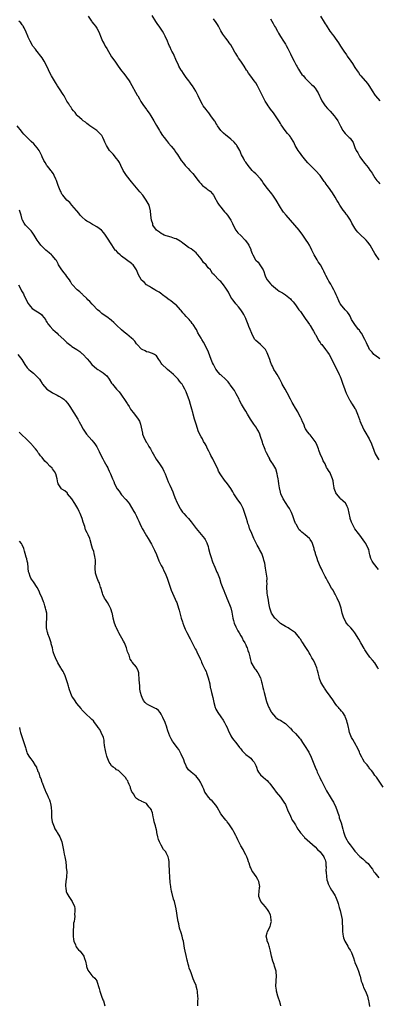
# Model space of a CAD drawing. Units: inches. Extents: x 2580000 to 2583000, y 1509000 to 1512000.
# Drawn here: x 2582082 to 2582226, y 1511070 to 1511466 of the extents above; entities that cross this region are included whole.
import ezdxf

# ---------------------------------------------------------------- set-up
doc = ezdxf.new("R2010")
doc.units = ezdxf.units.IN
doc.header["$MEASUREMENT"] = 0
doc.layers.add('LD25801509_10ft', color=72, linetype='Continuous')

msp = doc.modelspace()

# ---------------------------------------------------------------- linework, layer by layer
at = {"layer": 'LD25801509_10ft'}
for points, elevation in [([(2582109.54, 1511467), (2582110.83, 1511465), (2582111, 1511464.78), (2582111.84, 1511463.84), (2582112.51, 1511463), (2582113, 1511462.23), (2582113.71, 1511461), (2582114.1, 1511460.1), (2582114.5, 1511459), (2582115.36, 1511457), (2582115.95, 1511455.95), (2582116.44, 1511455), (2582117, 1511454.03), (2582119, 1511450.74), (2582120.23, 1511449), (2582120.57, 1511448.57), (2582121.39, 1511447.39), (2582121.62, 1511447), (2582123.03, 1511445), (2582123.92, 1511443.92), (2582125, 1511442.48), (2582126, 1511441), (2582126.39, 1511440.39), (2582129.28, 1511435.28), (2582129.48, 1511435), (2582130.19, 1511433.81), (2582130.77, 1511432.77), (2582131.52, 1511431.52), (2582133, 1511429.51), (2582133.2, 1511429.2), (2582134.04, 1511428.04), (2582134.75, 1511427), (2582135.94, 1511425), (2582137.03, 1511423.03), (2582138.3, 1511421), (2582138.58, 1511420.58), (2582139.54, 1511419), (2582140.1, 1511418.25), (2582141.03, 1511417), (2582141.93, 1511415.93), (2582143, 1511414.74), (2582144.38, 1511413), (2582144.64, 1511412.64), (2582145, 1511412.1), (2582145.46, 1511411.46), (2582147.04, 1511409), (2582147.94, 1511407.94), (2582148.67, 1511407), (2582149, 1511406.64), (2582149.81, 1511405.81), (2582150.53, 1511405), (2582151.74, 1511403.74), (2582153.88, 1511401), (2582154.35, 1511400.35), (2582155, 1511399.55), (2582155.27, 1511399.27), (2582155.61, 1511399), (2582157, 1511397.86), (2582157.51, 1511397.51), (2582158.65, 1511396.65), (2582159.57, 1511395.57), (2582159.96, 1511395), (2582161, 1511393.31), (2582161.15, 1511393), (2582161.81, 1511391.81), (2582162.32, 1511391), (2582163, 1511390.17), (2582163.89, 1511389), (2582164.4, 1511388.4), (2582165, 1511387.82), (2582165.66, 1511387), (2582167, 1511385.01), (2582167.65, 1511383.65), (2582167.93, 1511383), (2582168.99, 1511380.99), (2582169.86, 1511379.86), (2582171, 1511378.79), (2582172.79, 1511377), (2582173.73, 1511375.73), (2582174.24, 1511375), (2582175, 1511373.18), (2582175.1, 1511373), (2582175.64, 1511371.64), (2582175.87, 1511371), (2582176.96, 1511369.04), (2582177, 1511368.98), (2582178.07, 1511368.07), (2582178.73, 1511367), (2582179, 1511366.61), (2582180.02, 1511365), (2582180.31, 1511364.31), (2582180.73, 1511363), (2582181, 1511362.28), (2582181.62, 1511361), (2582183, 1511359.35), (2582183.18, 1511359.18), (2582183.32, 1511359), (2582185.82, 1511357), (2582186.51, 1511356.51), (2582187, 1511356.21), (2582187.77, 1511355.77), (2582189, 1511354.96), (2582191, 1511353.35), (2582191.36, 1511353), (2582192.14, 1511352.14), (2582193, 1511350.94), (2582194.43, 1511349), (2582194.66, 1511348.66), (2582195, 1511348.22), (2582197, 1511345.48), (2582197.98, 1511343.98), (2582198.73, 1511343), (2582198.82, 1511342.82), (2582199, 1511342.58), (2582199.94, 1511341), (2582200.3, 1511340.3), (2582201, 1511339.22), (2582201.1, 1511339), (2582201.26, 1511338.75), (2582202.48, 1511336.48), (2582203, 1511335.84), (2582203.31, 1511335.31), (2582203.59, 1511335), (2582205.17, 1511333), (2582205.88, 1511331.88), (2582206.54, 1511331), (2582207.61, 1511329), (2582208.05, 1511328.05), (2582210.09, 1511324.09), (2582210.62, 1511323), (2582211, 1511322.16), (2582211.42, 1511321), (2582212.06, 1511319), (2582212.72, 1511317.28), (2582212.86, 1511316.86), (2582213, 1511316.56), (2582213.46, 1511315.46), (2582214.45, 1511313.55), (2582214.79, 1511312.79), (2582215, 1511312.5), (2582215.52, 1511311.52), (2582215.88, 1511311), (2582217, 1511309.27), (2582217.14, 1511309), (2582217.97, 1511307), (2582218.79, 1511304.79), (2582219, 1511304.31), (2582219.37, 1511303.37), (2582220.09, 1511301.91), (2582220.48, 1511301), (2582220.62, 1511300.62), (2582221, 1511300.01), (2582221.34, 1511299.34), (2582222.25, 1511297.75), (2582222.65, 1511297), (2582223.65, 1511295), (2582224.55, 1511292.55), (2582225.15, 1511291), (2582226.31, 1511289), (2582226.6, 1511288.6)], 8270), ([(2582227, 1511329.28), (2582225, 1511330.67), (2582224.62, 1511331), (2582223.88, 1511331.88), (2582223, 1511332.84), (2582222.89, 1511333), (2582222.29, 1511334.29), (2582221.88, 1511335), (2582221.64, 1511335.64), (2582220.99, 1511336.99), (2582219.6, 1511339.6), (2582219, 1511340.38), (2582218.75, 1511340.75), (2582218.48, 1511341), (2582216.87, 1511343), (2582215.66, 1511345), (2582215, 1511346.35), (2582214.59, 1511347), (2582213.99, 1511347.99), (2582213, 1511348.95), (2582211.17, 1511351.17), (2582211, 1511351.4), (2582210.55, 1511352.55), (2582209.88, 1511354.12), (2582209.47, 1511355), (2582209, 1511355.86), (2582208.68, 1511356.68), (2582208.53, 1511357), (2582207.87, 1511358.13), (2582207.41, 1511359), (2582207.28, 1511359.28), (2582207, 1511359.67), (2582206.52, 1511360.52), (2582206.18, 1511361), (2582205.19, 1511362.81), (2582205, 1511363.22), (2582204.48, 1511364.48), (2582204.18, 1511365), (2582203.08, 1511367), (2582202.22, 1511368.22), (2582201.74, 1511369), (2582200.6, 1511371), (2582199.67, 1511373), (2582199, 1511374.35), (2582198.62, 1511375), (2582197.96, 1511375.96), (2582197.36, 1511377), (2582196.04, 1511379), (2582194.51, 1511381), (2582192.75, 1511383), (2582191, 1511384.95), (2582189.22, 1511387), (2582188.25, 1511388.25), (2582187.72, 1511389), (2582187, 1511390.1), (2582185.28, 1511393), (2582185, 1511393.44), (2582183.94, 1511395), (2582183.54, 1511395.54), (2582181.75, 1511397.75), (2582180.06, 1511400.06), (2582179.44, 1511401), (2582179, 1511401.56), (2582177, 1511403.66), (2582176.27, 1511404.27), (2582175.61, 1511405), (2582173.98, 1511407), (2582173, 1511408.28), (2582172.7, 1511408.7), (2582172.53, 1511409), (2582172.08, 1511409.92), (2582171.32, 1511411.32), (2582170.58, 1511413), (2582169.41, 1511415), (2582169.25, 1511415.25), (2582169, 1511415.56), (2582168.34, 1511416.34), (2582167, 1511417.63), (2582166.19, 1511418.25), (2582165, 1511419.16), (2582164.05, 1511420.05), (2582162.95, 1511421), (2582161.64, 1511423), (2582161.41, 1511423.41), (2582161, 1511423.99), (2582160.63, 1511424.63), (2582160.39, 1511425), (2582159, 1511426.98), (2582158.13, 1511428.13), (2582157.4, 1511429), (2582157, 1511429.56), (2582155.9, 1511431), (2582155.57, 1511431.57), (2582154.8, 1511433), (2582153.88, 1511435), (2582153.57, 1511435.57), (2582152.91, 1511436.91), (2582151.52, 1511439), (2582151, 1511439.73), (2582150.45, 1511440.45), (2582150.08, 1511441), (2582149, 1511442.43), (2582147.94, 1511443.94), (2582147.21, 1511445), (2582147, 1511445.33), (2582146.1, 1511447), (2582145.76, 1511447.76), (2582145.12, 1511449), (2582143.9, 1511451.9), (2582143.25, 1511453), (2582143, 1511453.49), (2582142.53, 1511454.53), (2582142.29, 1511455), (2582141.9, 1511455.9), (2582141.45, 1511457), (2582140.59, 1511459), (2582140.03, 1511460.03), (2582139.47, 1511461), (2582138.12, 1511463), (2582137.65, 1511463.65), (2582136.84, 1511464.84), (2582135.27, 1511467.27)], 8280), ([(2582226.7, 1511369), (2582225.21, 1511371.21), (2582225, 1511371.57), (2582224.51, 1511372.51), (2582223.08, 1511375), (2582222.22, 1511376.22), (2582221.53, 1511377), (2582221, 1511377.56), (2582219.34, 1511379), (2582219.16, 1511379.16), (2582219, 1511379.35), (2582218.13, 1511380.13), (2582217.49, 1511381), (2582217, 1511381.75), (2582215.78, 1511383.78), (2582215.15, 1511385), (2582213.84, 1511387), (2582213.47, 1511387.47), (2582213, 1511388.02), (2582212.29, 1511389), (2582210.91, 1511391), (2582210.2, 1511392.2), (2582209.7, 1511393), (2582209, 1511394.24), (2582207.94, 1511395.94), (2582207.25, 1511397), (2582207, 1511397.35), (2582206.27, 1511398.27), (2582205.77, 1511399), (2582205.43, 1511399.43), (2582205, 1511400.09), (2582204.6, 1511400.6), (2582202.96, 1511403), (2582201.13, 1511405), (2582199.05, 1511407.05), (2582198.07, 1511408.07), (2582197.24, 1511409), (2582195.58, 1511411), (2582195.35, 1511411.35), (2582195, 1511411.8), (2582194.51, 1511412.51), (2582194.12, 1511413), (2582192.92, 1511415), (2582192.31, 1511416.31), (2582191.15, 1511418.25), (2582191, 1511418.5), (2582190.64, 1511419), (2582189.84, 1511419.84), (2582188.93, 1511421), (2582187.29, 1511423.29), (2582187, 1511423.83), (2582186.56, 1511424.56), (2582186.31, 1511425), (2582185, 1511426.97), (2582184.14, 1511428.14), (2582183, 1511429.58), (2582182.41, 1511430.41), (2582182, 1511431), (2582181.62, 1511431.62), (2582180.81, 1511432.81), (2582179.69, 1511435), (2582179.48, 1511435.48), (2582177.75, 1511439), (2582177, 1511440.24), (2582176.45, 1511441), (2582175, 1511442.94), (2582174.09, 1511444.09), (2582173.57, 1511445), (2582173.32, 1511445.32), (2582172.37, 1511447), (2582171.78, 1511447.78), (2582171.04, 1511449), (2582170.13, 1511450.13), (2582169.64, 1511451), (2582169.38, 1511451.38), (2582169, 1511452.09), (2582168.61, 1511452.61), (2582167.71, 1511454.29), (2582167, 1511455.5), (2582166.33, 1511456.33), (2582165.91, 1511457), (2582165, 1511458.2), (2582163.82, 1511459.82), (2582163, 1511461.21), (2582161.97, 1511463), (2582161.64, 1511463.64), (2582160.83, 1511464.83), (2582160.7, 1511465), (2582159.98, 1511466.02)], 8290), ([(2582183, 1511466), (2582183.46, 1511465), (2582184.06, 1511464.06), (2582184.64, 1511463), (2582185, 1511462.45), (2582185.84, 1511461), (2582186.22, 1511460.22), (2582187, 1511458.9), (2582188.22, 1511457), (2582189, 1511455.74), (2582189.3, 1511455.3), (2582190.01, 1511454.01), (2582190.44, 1511453), (2582190.65, 1511452.65), (2582191, 1511451.92), (2582191.28, 1511451.28), (2582192.5, 1511449), (2582193.32, 1511447.32), (2582193.53, 1511447), (2582194.26, 1511445.74), (2582194.65, 1511445), (2582195, 1511444.44), (2582195.64, 1511443.64), (2582196.25, 1511443), (2582197, 1511442.09), (2582198.54, 1511440.54), (2582199, 1511440.15), (2582199.52, 1511439.52), (2582200.09, 1511439), (2582201, 1511438.06), (2582201.69, 1511437), (2582202.17, 1511436.17), (2582202.74, 1511435), (2582203, 1511434.42), (2582203.68, 1511433), (2582204.14, 1511432.14), (2582204.97, 1511431), (2582205.92, 1511429.92), (2582207, 1511428.81), (2582207.86, 1511427.86), (2582208.6, 1511427), (2582209, 1511426.49), (2582210.07, 1511425), (2582211, 1511423.13), (2582211.18, 1511422.82), (2582212.06, 1511421), (2582212.46, 1511420.46), (2582213, 1511419.89), (2582213.41, 1511419.41), (2582214.68, 1511418.25), (2582215, 1511417.96), (2582216.22, 1511416.22), (2582216.63, 1511415), (2582217, 1511414.24), (2582217.53, 1511413), (2582218.1, 1511412.1), (2582218.66, 1511411), (2582219, 1511410.48), (2582220.07, 1511409), (2582220.45, 1511408.45), (2582221, 1511407.73), (2582221.64, 1511407), (2582222.24, 1511406.24), (2582223, 1511405.16), (2582223.13, 1511405), (2582223.91, 1511403.91), (2582224.41, 1511403), (2582225, 1511402.08), (2582225.79, 1511401), (2582226.36, 1511400.36), (2582227, 1511399.61)], 8300), ([(2582203.1, 1511467), (2582204.65, 1511464.65), (2582205, 1511463.98), (2582205.39, 1511463.39), (2582206.87, 1511461), (2582207, 1511460.82), (2582207.82, 1511459.82), (2582208.42, 1511459), (2582209, 1511458.25), (2582210.34, 1511456.34), (2582211.15, 1511455), (2582212.44, 1511453), (2582213.54, 1511451.54), (2582213.9, 1511451), (2582215.34, 1511449), (2582216.01, 1511448.01), (2582217, 1511446.4), (2582217.92, 1511445), (2582218.38, 1511444.38), (2582219, 1511443.43), (2582219.35, 1511443), (2582221.98, 1511439.98), (2582222.79, 1511438.79), (2582223.92, 1511437), (2582225.17, 1511435.17), (2582225.29, 1511435), (2582227, 1511433)], 8310), ([(2582226.51, 1511244.51), (2582224.44, 1511247), (2582223.92, 1511247.92), (2582223.32, 1511249), (2582223, 1511250.42), (2582222.89, 1511251), (2582222.52, 1511252.52), (2582222.37, 1511253), (2582221.33, 1511255), (2582221, 1511255.5), (2582219, 1511258.3), (2582218.38, 1511259), (2582216.92, 1511260.92), (2582215.85, 1511263), (2582215.59, 1511263.59), (2582215.07, 1511265), (2582215, 1511265.28), (2582214.27, 1511269), (2582213.89, 1511269.89), (2582213.26, 1511271), (2582213.15, 1511271.16), (2582212.16, 1511272.16), (2582211.22, 1511273), (2582211, 1511273.22), (2582209.49, 1511275), (2582209.33, 1511275.33), (2582208.76, 1511276.76), (2582208.68, 1511277), (2582208.59, 1511277.41), (2582208.32, 1511279), (2582208.19, 1511280.19), (2582207.95, 1511281), (2582207.2, 1511283), (2582207.12, 1511283.12), (2582207, 1511283.36), (2582206.28, 1511284.28), (2582205.99, 1511285), (2582205.53, 1511285.53), (2582204.94, 1511287), (2582204.21, 1511288.21), (2582203.96, 1511289), (2582203.03, 1511291.03), (2582202.47, 1511292.47), (2582202.28, 1511293), (2582201.48, 1511295), (2582201, 1511296.03), (2582200.58, 1511296.58), (2582200.21, 1511297), (2582199, 1511298.68), (2582198.63, 1511299), (2582197.86, 1511299.86), (2582197.06, 1511301.06), (2582197, 1511301.18), (2582196.34, 1511303), (2582195.9, 1511303.9), (2582195.44, 1511305), (2582195, 1511305.78), (2582194.45, 1511307), (2582193.96, 1511307.96), (2582193, 1511309.46), (2582192.06, 1511311), (2582191.68, 1511311.68), (2582190.98, 1511312.98), (2582189.63, 1511315.63), (2582188.83, 1511317), (2582187.72, 1511319), (2582187.47, 1511319.47), (2582186.76, 1511321), (2582185.64, 1511323), (2582185.38, 1511323.38), (2582185, 1511323.95), (2582184.56, 1511324.56), (2582184.32, 1511325), (2582183.75, 1511326.25), (2582183.36, 1511327), (2582183, 1511328.09), (2582182.64, 1511329), (2582182.38, 1511329.62), (2582181.88, 1511331), (2582181.68, 1511331.68), (2582181, 1511332.94), (2582179, 1511334.96), (2582177.9, 1511335.9), (2582177, 1511336.59), (2582176.83, 1511336.83), (2582176.68, 1511337), (2582175.64, 1511339), (2582175.41, 1511339.41), (2582174.85, 1511341), (2582174.25, 1511342.25), (2582174.01, 1511343), (2582173.66, 1511343.66), (2582173.19, 1511345), (2582173, 1511345.46), (2582172.22, 1511347), (2582171.79, 1511347.79), (2582171.01, 1511349), (2582170.12, 1511350.12), (2582169, 1511351.31), (2582168.29, 1511352.29), (2582167.77, 1511353), (2582167, 1511354.1), (2582166.01, 1511356.01), (2582165, 1511357.72), (2582164.09, 1511359), (2582163, 1511360.31), (2582162.6, 1511360.6), (2582162.13, 1511361), (2582160.24, 1511363), (2582159.61, 1511363.61), (2582159, 1511364.75), (2582158.83, 1511365), (2582157.88, 1511365.88), (2582157.08, 1511367), (2582156.01, 1511368.01), (2582155.31, 1511369), (2582155, 1511369.4), (2582153.73, 1511371), (2582153.38, 1511371.38), (2582153, 1511371.87), (2582152.37, 1511372.37), (2582151.69, 1511373), (2582151, 1511373.5), (2582150.01, 1511374.01), (2582148.73, 1511375), (2582147.7, 1511375.7), (2582147, 1511376.26), (2582146.58, 1511376.58), (2582145, 1511377.49), (2582144.34, 1511377.66), (2582143, 1511378.13), (2582141.48, 1511378.52), (2582141, 1511378.67), (2582140.18, 1511379), (2582139.42, 1511379.42), (2582139, 1511379.63), (2582138.22, 1511380.22), (2582137, 1511381), (2582135.64, 1511383), (2582135.53, 1511383.53), (2582135.07, 1511385), (2582134.84, 1511387), (2582134.69, 1511388.69), (2582134.06, 1511391), (2582133.64, 1511391.64), (2582132.96, 1511393), (2582131.52, 1511395), (2582130.39, 1511396.39), (2582129, 1511398.01), (2582127.67, 1511399.67), (2582127, 1511400.44), (2582124.97, 1511403), (2582123.69, 1511405), (2582122.66, 1511407), (2582122.14, 1511408.14), (2582121.59, 1511409), (2582121, 1511409.84), (2582119.58, 1511411.58), (2582119, 1511412.15), (2582118.6, 1511412.6), (2582118.19, 1511413), (2582117.69, 1511413.69), (2582116.93, 1511415), (2582116.31, 1511416.31), (2582116.04, 1511417), (2582115.39, 1511418.25), (2582115, 1511419.01), (2582114.05, 1511420.05), (2582113.04, 1511421), (2582111, 1511422.37), (2582110.65, 1511422.65), (2582110.15, 1511423), (2582109.51, 1511423.51), (2582109, 1511423.89), (2582108.4, 1511424.4), (2582107.53, 1511425), (2582107, 1511425.5), (2582105.25, 1511427), (2582105.14, 1511427.14), (2582105, 1511427.25), (2582104.3, 1511428.3), (2582103.6, 1511429), (2582103, 1511429.75), (2582102.56, 1511430.56), (2582102.22, 1511431), (2582101.82, 1511431.82), (2582101, 1511432.89), (2582099.83, 1511435), (2582099.52, 1511435.52), (2582099, 1511436.31), (2582098.59, 1511437), (2582097.25, 1511439), (2582097, 1511439.33), (2582096.33, 1511440.33), (2582094.71, 1511443), (2582093.73, 1511445), (2582093.51, 1511445.51), (2582093, 1511446.63), (2582091.77, 1511449), (2582091, 1511450.24), (2582090.45, 1511451), (2582089, 1511452.8), (2582088.81, 1511453), (2582088.29, 1511453.71), (2582087.3, 1511455), (2582087.18, 1511455.18), (2582086.21, 1511457), (2582085.44, 1511458.56), (2582085.23, 1511459), (2582084.57, 1511460.57), (2582083.7, 1511462.3), (2582083.38, 1511463), (2582083.24, 1511463.24), (2582083, 1511463.52), (2582082.37, 1511464.37), (2582081.68, 1511465)], 8260), ([(2582226.49, 1511204.49), (2582226.24, 1511205), (2582224.95, 1511207), (2582224.02, 1511208.02), (2582223, 1511209.28), (2582221.78, 1511211), (2582221, 1511212.22), (2582220.71, 1511212.71), (2582219.34, 1511215), (2582218.5, 1511216.5), (2582216.98, 1511219), (2582216.08, 1511220.08), (2582215.29, 1511221), (2582214.19, 1511222.19), (2582213.59, 1511223), (2582213.37, 1511223.37), (2582213, 1511224.03), (2582212.49, 1511225), (2582212.23, 1511225.77), (2582211.86, 1511227), (2582211.41, 1511229), (2582210.77, 1511231), (2582209.85, 1511233), (2582209, 1511234.61), (2582208.78, 1511235), (2582208.19, 1511236.19), (2582207.58, 1511237), (2582206.4, 1511239), (2582205.9, 1511239.9), (2582205.38, 1511241), (2582205, 1511241.66), (2582203.87, 1511243.87), (2582203.34, 1511245), (2582203, 1511245.77), (2582202.49, 1511247), (2582202.01, 1511248.01), (2582201.73, 1511249), (2582201.15, 1511250.85), (2582201.07, 1511251.07), (2582200.61, 1511252.61), (2582200.52, 1511253), (2582200.24, 1511253.76), (2582199.83, 1511255), (2582199.6, 1511255.6), (2582199, 1511256.59), (2582198.83, 1511256.83), (2582198.68, 1511257), (2582197, 1511258.48), (2582195.57, 1511259.57), (2582195, 1511260.04), (2582194.5, 1511260.5), (2582194.19, 1511261), (2582193.25, 1511262.75), (2582193.1, 1511263), (2582192.55, 1511264.55), (2582191.94, 1511266.06), (2582191.47, 1511267.47), (2582190.77, 1511268.77), (2582190.6, 1511269), (2582189.98, 1511269.98), (2582189.28, 1511271), (2582188.09, 1511273), (2582187.19, 1511275), (2582187, 1511275.65), (2582186.59, 1511277.41), (2582186.35, 1511279), (2582186.21, 1511280.21), (2582186.04, 1511281), (2582185.82, 1511282.18), (2582185.69, 1511283), (2582185.09, 1511285), (2582183.95, 1511287), (2582183.53, 1511287.53), (2582183, 1511288.4), (2582182.76, 1511288.76), (2582182.66, 1511289), (2582182.34, 1511289.66), (2582181.39, 1511291.39), (2582181, 1511292.28), (2582180.76, 1511292.76), (2582180.49, 1511293.51), (2582179.9, 1511295), (2582179.71, 1511295.71), (2582179, 1511297.96), (2582178.63, 1511299), (2582178.1, 1511300.1), (2582177.63, 1511301), (2582177, 1511301.91), (2582176.29, 1511303), (2582175.74, 1511303.74), (2582174.96, 1511304.96), (2582173.68, 1511307), (2582173, 1511308.18), (2582172.48, 1511309), (2582171.32, 1511311), (2582170.52, 1511312.52), (2582170.29, 1511313), (2582169.16, 1511315.16), (2582169, 1511315.42), (2582168.44, 1511316.44), (2582168.07, 1511317), (2582166.79, 1511318.79), (2582166.6, 1511319), (2582165.95, 1511319.95), (2582164.94, 1511320.94), (2582163, 1511322.75), (2582162.76, 1511323), (2582161.93, 1511323.93), (2582161, 1511325.1), (2582159.97, 1511327), (2582159.68, 1511327.68), (2582159.06, 1511329), (2582157.96, 1511331.96), (2582157.35, 1511333.35), (2582155.95, 1511335.95), (2582155.26, 1511337), (2582155, 1511337.51), (2582153.72, 1511339.72), (2582153.13, 1511341), (2582153, 1511341.22), (2582151.84, 1511343), (2582151.46, 1511343.46), (2582151, 1511344.13), (2582150.58, 1511344.58), (2582150.26, 1511345), (2582149, 1511346.3), (2582148.37, 1511347), (2582147.7, 1511347.7), (2582147, 1511348.67), (2582146.72, 1511349), (2582145, 1511350.9), (2582144.88, 1511351), (2582143.82, 1511351.82), (2582142.68, 1511352.68), (2582142.17, 1511353), (2582141, 1511353.88), (2582139.44, 1511355), (2582139.2, 1511355.2), (2582138.07, 1511356.07), (2582137, 1511356.63), (2582136.78, 1511356.78), (2582136.33, 1511357), (2582135, 1511357.73), (2582134.28, 1511358.28), (2582133.05, 1511359.05), (2582132.05, 1511360.05), (2582131, 1511360.94), (2582130.89, 1511361.11), (2582129.84, 1511363), (2582129, 1511365.02), (2582127.62, 1511367), (2582127.3, 1511367.3), (2582127, 1511367.56), (2582125, 1511369), (2582123, 1511370.47), (2582122.36, 1511371), (2582121.67, 1511371.67), (2582120.75, 1511372.75), (2582120.47, 1511373), (2582119.06, 1511375.06), (2582118.3, 1511376.3), (2582117.89, 1511377), (2582116.58, 1511379), (2582115.9, 1511379.9), (2582114.94, 1511380.94), (2582113, 1511382.37), (2582111.83, 1511383), (2582111.28, 1511383.28), (2582110.01, 1511384.01), (2582109, 1511384.57), (2582108.42, 1511385), (2582107, 1511386.3), (2582106.36, 1511387), (2582105.8, 1511387.8), (2582105, 1511388.72), (2582104.88, 1511388.88), (2582103, 1511391.09), (2582102.14, 1511392.14), (2582101, 1511393.06), (2582099.35, 1511395), (2582099.21, 1511395.21), (2582099, 1511395.49), (2582098.52, 1511396.52), (2582098.24, 1511397), (2582097.49, 1511399), (2582097, 1511400.14), (2582096.72, 1511401), (2582096.47, 1511401.53), (2582095.83, 1511403), (2582095.57, 1511403.57), (2582095, 1511404.29), (2582094.73, 1511404.73), (2582094.5, 1511405), (2582093.89, 1511405.89), (2582093, 1511406.83), (2582092.86, 1511407), (2582092.18, 1511408.18), (2582091.66, 1511409), (2582091, 1511410.51), (2582090.86, 1511410.86), (2582090.25, 1511412.25), (2582089.79, 1511413), (2582089, 1511414.1), (2582087.65, 1511415.65), (2582086.61, 1511416.61), (2582086.13, 1511417), (2582084.91, 1511418.25), (2582084.17, 1511419), (2582083.63, 1511419.63), (2582083, 1511420.37), (2582082.73, 1511420.73), (2582081, 1511422.96)], 8250), ([(2582228.33, 1511157), (2582226.21, 1511160.21), (2582225.63, 1511161), (2582225, 1511161.73), (2582224.12, 1511163), (2582223.68, 1511163.68), (2582223, 1511164.42), (2582222.76, 1511164.76), (2582222.54, 1511165), (2582221.93, 1511165.93), (2582221, 1511166.85), (2582220.88, 1511167), (2582220.22, 1511168.22), (2582219.69, 1511169), (2582219, 1511170.52), (2582218.8, 1511171), (2582218.31, 1511172.31), (2582216.79, 1511175), (2582216.17, 1511176.17), (2582215.66, 1511177), (2582214.83, 1511179), (2582214.49, 1511180.49), (2582214.32, 1511181), (2582214.13, 1511182.13), (2582213.86, 1511183), (2582213.71, 1511183.71), (2582213.22, 1511185), (2582213, 1511185.48), (2582212.06, 1511187), (2582211.58, 1511187.58), (2582211, 1511188.21), (2582210.67, 1511188.67), (2582210.39, 1511189), (2582209.72, 1511189.72), (2582209, 1511190.62), (2582208.06, 1511192.07), (2582207, 1511193.6), (2582205.56, 1511195.56), (2582204.75, 1511196.75), (2582204.58, 1511197), (2582204.07, 1511197.93), (2582203.27, 1511199.27), (2582202.73, 1511200.73), (2582202.61, 1511201.39), (2582202.19, 1511203), (2582201.89, 1511203.89), (2582201.64, 1511205), (2582201, 1511206.58), (2582200.8, 1511207), (2582200.17, 1511208.17), (2582199.68, 1511209), (2582199, 1511210.29), (2582198.53, 1511211), (2582197.95, 1511211.95), (2582197, 1511213.61), (2582196.04, 1511215), (2582195.58, 1511215.58), (2582195, 1511216.47), (2582194.76, 1511216.76), (2582194.59, 1511217), (2582192.99, 1511219), (2582191.88, 1511219.88), (2582191, 1511220.45), (2582190.66, 1511220.66), (2582190.05, 1511221), (2582189, 1511221.54), (2582187, 1511222.85), (2582185.93, 1511223.93), (2582185, 1511224.76), (2582184.77, 1511225), (2582183.4, 1511227), (2582182.71, 1511229), (2582182.34, 1511231), (2582182.11, 1511232.12), (2582181.79, 1511234.21), (2582181.63, 1511235), (2582181.57, 1511235.57), (2582181.52, 1511237), (2582181.51, 1511237.51), (2582181.59, 1511239), (2582181.55, 1511239.55), (2582181.57, 1511241), (2582181.39, 1511242.61), (2582181, 1511245), (2582180.64, 1511247), (2582180.33, 1511248.33), (2582180.16, 1511249), (2582179.43, 1511251), (2582178.57, 1511252.57), (2582178.37, 1511253), (2582177.64, 1511254.36), (2582177.17, 1511255.17), (2582176.51, 1511256.51), (2582176.32, 1511257), (2582175.41, 1511259), (2582174.69, 1511260.69), (2582174.56, 1511261), (2582174.18, 1511262.18), (2582173.86, 1511263), (2582173.71, 1511263.71), (2582173.24, 1511265), (2582173, 1511265.88), (2582172.59, 1511267), (2582172.22, 1511268.22), (2582171.93, 1511269), (2582171, 1511270.94), (2582169.53, 1511273), (2582169, 1511273.79), (2582168.22, 1511275), (2582167.76, 1511275.76), (2582167, 1511277.08), (2582165.7, 1511279), (2582164.51, 1511280.51), (2582163, 1511282.59), (2582162.09, 1511284.1), (2582161.71, 1511285), (2582160.73, 1511287), (2582159.69, 1511289), (2582159, 1511290.41), (2582158.64, 1511291), (2582158.12, 1511292.12), (2582157.63, 1511293), (2582157, 1511294.35), (2582156.66, 1511295), (2582156.03, 1511296.03), (2582155.53, 1511297), (2582155, 1511297.88), (2582153.94, 1511299.94), (2582153, 1511303), (2582152.52, 1511304.52), (2582152.4, 1511305), (2582151.8, 1511307), (2582151.65, 1511307.65), (2582151.28, 1511309), (2582150.81, 1511310.81), (2582150.35, 1511312.35), (2582149, 1511315.91), (2582148.46, 1511317), (2582147.78, 1511318.22), (2582147.33, 1511319), (2582147, 1511319.49), (2582146.29, 1511320.29), (2582145.76, 1511321), (2582145, 1511321.84), (2582143.87, 1511323), (2582143, 1511323.75), (2582142.29, 1511324.29), (2582141.45, 1511325), (2582141.19, 1511325.19), (2582139.28, 1511327), (2582139.15, 1511327.15), (2582139, 1511327.47), (2582138.37, 1511328.37), (2582137.98, 1511329), (2582137, 1511330.5), (2582136.23, 1511331), (2582135.4, 1511331.4), (2582135, 1511331.52), (2582133.93, 1511331.93), (2582133, 1511332.1), (2582132.43, 1511332.43), (2582131.25, 1511333), (2582131, 1511333.14), (2582129.3, 1511335), (2582129.17, 1511335.17), (2582129, 1511335.33), (2582128.3, 1511336.3), (2582127.62, 1511337), (2582127, 1511337.59), (2582125.12, 1511339.12), (2582123.99, 1511339.99), (2582122.92, 1511340.92), (2582121, 1511342.77), (2582119.89, 1511343.89), (2582119, 1511344.6), (2582118.79, 1511344.79), (2582117, 1511346.08), (2582115.62, 1511347), (2582115, 1511347.46), (2582114.21, 1511348.21), (2582113.31, 1511349), (2582111.37, 1511351), (2582111.2, 1511351.2), (2582110.23, 1511352.23), (2582109.41, 1511353), (2582109, 1511353.45), (2582107.39, 1511355), (2582107.22, 1511355.22), (2582107, 1511355.39), (2582106.2, 1511356.2), (2582105.12, 1511357), (2582105, 1511357.1), (2582103.28, 1511359), (2582103, 1511359.33), (2582102.37, 1511360.37), (2582102.01, 1511361), (2582101, 1511362.35), (2582100.56, 1511363), (2582099.87, 1511363.87), (2582098.9, 1511365), (2582097.57, 1511367), (2582097.43, 1511367.43), (2582096.72, 1511368.72), (2582096.46, 1511369), (2582095, 1511370.82), (2582094.81, 1511371), (2582093.82, 1511371.82), (2582092.48, 1511373), (2582091, 1511374.43), (2582090.51, 1511375), (2582089.83, 1511375.83), (2582089, 1511376.99), (2582087.77, 1511379), (2582087, 1511380.16), (2582086.65, 1511380.65), (2582085.68, 1511381.68), (2582084.35, 1511383), (2582083.75, 1511383.75), (2582083.09, 1511385), (2582083, 1511385.23), (2582082.54, 1511387), (2582081.93, 1511389)], 8240), ([(2582081.47, 1511359), (2582081.97, 1511358.03), (2582082.65, 1511356.65), (2582083, 1511356.13), (2582083.43, 1511355.43), (2582083.67, 1511355), (2582084.63, 1511353), (2582085.44, 1511351.44), (2582085.72, 1511351), (2582086.25, 1511350.25), (2582087, 1511349.54), (2582088.49, 1511348.49), (2582089.74, 1511347.74), (2582090.7, 1511347), (2582091, 1511346.68), (2582092.29, 1511345), (2582092.54, 1511344.54), (2582093, 1511343.89), (2582093.34, 1511343.34), (2582094.2, 1511342.2), (2582095.31, 1511341), (2582096.19, 1511340.19), (2582097, 1511339.5), (2582097.51, 1511339), (2582099.74, 1511337), (2582101, 1511335.82), (2582101.97, 1511335), (2582102.54, 1511334.54), (2582103, 1511334.19), (2582104.95, 1511332.95), (2582106.16, 1511332.16), (2582107, 1511331.45), (2582107.25, 1511331.25), (2582107.51, 1511331), (2582109, 1511329.37), (2582109.19, 1511329.19), (2582110.1, 1511328.1), (2582111, 1511327), (2582113, 1511325.28), (2582113.39, 1511325), (2582114.4, 1511324.4), (2582115.61, 1511323.61), (2582116.33, 1511323), (2582117, 1511322.34), (2582118.04, 1511321), (2582119, 1511319.51), (2582119.36, 1511319), (2582121, 1511317.02), (2582121.97, 1511315.97), (2582122.76, 1511315), (2582123, 1511314.68), (2582124.5, 1511312.5), (2582125, 1511311.65), (2582125.26, 1511311.26), (2582125.39, 1511311), (2582126.04, 1511310.04), (2582126.65, 1511309), (2582127, 1511308.51), (2582127.7, 1511307.7), (2582129, 1511305.94), (2582129.68, 1511305), (2582130.16, 1511304.16), (2582130.57, 1511303), (2582131.39, 1511299.39), (2582131.45, 1511299), (2582132.23, 1511297), (2582133, 1511295.65), (2582133.26, 1511295.26), (2582133.41, 1511295), (2582134.02, 1511294.02), (2582134.59, 1511293), (2582134.72, 1511292.72), (2582135, 1511292.2), (2582135.44, 1511291.44), (2582135.67, 1511291), (2582136.91, 1511288.91), (2582138.25, 1511287), (2582139.58, 1511285), (2582140.06, 1511284.06), (2582140.59, 1511283), (2582141.78, 1511279.78), (2582142.38, 1511278.38), (2582143.09, 1511277), (2582143.7, 1511275.7), (2582143.97, 1511275), (2582144.5, 1511273.5), (2582145.39, 1511271.39), (2582145.52, 1511271), (2582146.57, 1511269), (2582146.72, 1511268.72), (2582147, 1511268.32), (2582147.58, 1511267.58), (2582148.1, 1511267), (2582149, 1511265.95), (2582149.92, 1511265), (2582151, 1511263.64), (2582152.98, 1511260.98), (2582155, 1511258.66), (2582156.35, 1511257), (2582156.62, 1511256.62), (2582157.3, 1511255.3), (2582157.81, 1511253.81), (2582158.01, 1511253), (2582158.55, 1511251), (2582159, 1511249.68), (2582159.65, 1511247.65), (2582160.58, 1511245.42), (2582160.8, 1511244.8), (2582161.41, 1511243.41), (2582161.6, 1511243), (2582162.38, 1511241), (2582163.02, 1511239.02), (2582163.77, 1511237), (2582164.14, 1511236.14), (2582164.55, 1511235), (2582165, 1511234.02), (2582165.39, 1511233), (2582166.49, 1511230.49), (2582167, 1511229.07), (2582167.37, 1511227.37), (2582167.47, 1511226.53), (2582167.74, 1511225), (2582168.03, 1511224.03), (2582168.29, 1511223), (2582169, 1511221.45), (2582169.83, 1511219.83), (2582170.38, 1511219), (2582171, 1511217.87), (2582171.51, 1511217), (2582171.95, 1511215.94), (2582172.57, 1511215), (2582173, 1511214.17), (2582173.36, 1511213.36), (2582173.57, 1511213), (2582173.88, 1511211.88), (2582174.3, 1511211), (2582174.65, 1511209.35), (2582174.74, 1511208.74), (2582175, 1511207.72), (2582175.13, 1511207.13), (2582175.19, 1511207), (2582175.48, 1511206.52), (2582176.34, 1511205), (2582176.61, 1511204.61), (2582177, 1511204.12), (2582177.45, 1511203.45), (2582177.84, 1511203), (2582178.93, 1511201), (2582179.34, 1511199.34), (2582179.49, 1511199), (2582179.89, 1511197), (2582180.19, 1511196.19), (2582180.46, 1511195), (2582181.42, 1511191.42), (2582181.95, 1511189.95), (2582182.33, 1511189), (2582182.57, 1511188.57), (2582183, 1511187.62), (2582183.22, 1511187.22), (2582183.36, 1511187), (2582185, 1511185.13), (2582185.14, 1511185), (2582186.25, 1511184.25), (2582187, 1511183.88), (2582187.49, 1511183.49), (2582188.33, 1511183), (2582189, 1511182.55), (2582189.76, 1511181.76), (2582190.64, 1511181), (2582190.81, 1511180.81), (2582191, 1511180.66), (2582191.73, 1511179.73), (2582193, 1511178.61), (2582194.67, 1511176.67), (2582195, 1511176.3), (2582195.9, 1511175), (2582197.21, 1511173), (2582197.84, 1511171.84), (2582198.35, 1511171), (2582199.32, 1511169), (2582200.12, 1511167), (2582200.95, 1511165), (2582201.58, 1511163.58), (2582201.81, 1511163), (2582202.82, 1511160.82), (2582203, 1511160.49), (2582203.48, 1511159.48), (2582204.58, 1511157.42), (2582204.85, 1511156.85), (2582205, 1511156.61), (2582205.54, 1511155.54), (2582207, 1511153.09), (2582207.81, 1511151.81), (2582208.35, 1511151), (2582209.33, 1511149), (2582210.46, 1511145.53), (2582210.62, 1511145), (2582210.69, 1511144.69), (2582211.4, 1511142.6), (2582212.08, 1511140.08), (2582212.33, 1511139), (2582213.03, 1511137), (2582213.77, 1511135.77), (2582214.14, 1511135), (2582214.52, 1511134.52), (2582215, 1511133.8), (2582216.25, 1511132.25), (2582217, 1511131.28), (2582219, 1511129.11), (2582220.14, 1511128.14), (2582221, 1511127.34), (2582221.2, 1511127.2), (2582221.39, 1511127), (2582222.25, 1511126.25), (2582223.18, 1511125), (2582224.02, 1511124.02), (2582224.63, 1511123), (2582225, 1511122.51), (2582226.57, 1511120.57)], 8230), ([(2582081.19, 1511331), (2582082.81, 1511329), (2582083.65, 1511327.65), (2582084.09, 1511327), (2582085, 1511325.68), (2582085.3, 1511325.3), (2582085.61, 1511325), (2582086.35, 1511324.35), (2582087.46, 1511323.46), (2582088, 1511323), (2582089, 1511322.03), (2582089.89, 1511321), (2582090.36, 1511320.36), (2582091, 1511319.29), (2582091.2, 1511319), (2582092.95, 1511317), (2582095, 1511315.67), (2582095.46, 1511315.46), (2582097, 1511314.68), (2582097.76, 1511314.24), (2582099, 1511313.58), (2582099.71, 1511313), (2582100.38, 1511312.38), (2582101.29, 1511311.29), (2582102.12, 1511310.12), (2582105.36, 1511305), (2582105.93, 1511303.93), (2582106.47, 1511303), (2582107.51, 1511301), (2582108.09, 1511300.09), (2582108.89, 1511299), (2582111, 1511296.53), (2582111.68, 1511295.68), (2582112.21, 1511295), (2582113, 1511293.79), (2582113.43, 1511293), (2582114, 1511292), (2582114.38, 1511291), (2582115.4, 1511289), (2582115.97, 1511287.97), (2582116.54, 1511287), (2582117, 1511286.1), (2582117.4, 1511285.4), (2582117.66, 1511285), (2582118.04, 1511284.04), (2582118.56, 1511283), (2582119.34, 1511281), (2582119.85, 1511279.85), (2582120.2, 1511279), (2582121.27, 1511277), (2582122.03, 1511276.03), (2582122.66, 1511275), (2582123, 1511274.61), (2582124.72, 1511272.72), (2582125.6, 1511271.6), (2582126.01, 1511271), (2582127, 1511269.43), (2582127.9, 1511267.9), (2582128.46, 1511267), (2582129, 1511265.99), (2582129.47, 1511265), (2582129.9, 1511263.9), (2582130.29, 1511263), (2582131, 1511261.49), (2582131.25, 1511261), (2582131.9, 1511259.9), (2582133, 1511258.08), (2582133.69, 1511257), (2582135, 1511254.68), (2582136.24, 1511252.24), (2582137, 1511250.57), (2582138.05, 1511248.05), (2582139, 1511246.08), (2582139.55, 1511245), (2582140, 1511244), (2582140.53, 1511243), (2582141.35, 1511241), (2582141.98, 1511239), (2582142.66, 1511237), (2582143, 1511236.18), (2582144.61, 1511232.61), (2582145, 1511231.62), (2582145.19, 1511231.19), (2582145.98, 1511229), (2582146.21, 1511228.21), (2582147.02, 1511225), (2582147.47, 1511223.47), (2582147.63, 1511223), (2582148.07, 1511221.93), (2582148.57, 1511220.57), (2582149, 1511219.73), (2582149.23, 1511219.23), (2582149.81, 1511218.19), (2582150.4, 1511217), (2582150.59, 1511216.59), (2582151, 1511215.88), (2582151.99, 1511214.01), (2582152.68, 1511212.68), (2582153, 1511212.11), (2582153.35, 1511211.35), (2582154.04, 1511209.96), (2582154.48, 1511209), (2582154.63, 1511208.63), (2582155, 1511207.83), (2582155.24, 1511207.24), (2582155.65, 1511206.35), (2582156.47, 1511204.47), (2582157, 1511203.44), (2582157.2, 1511203), (2582157.93, 1511201), (2582158.49, 1511198.49), (2582158.72, 1511197), (2582158.79, 1511196.79), (2582159.15, 1511195), (2582159.69, 1511193), (2582160.16, 1511191), (2582160.67, 1511189), (2582160.77, 1511188.77), (2582161, 1511188.34), (2582161.73, 1511187), (2582163, 1511185.33), (2582163.97, 1511183.97), (2582164.51, 1511183), (2582165, 1511181.96), (2582165.5, 1511181), (2582165.94, 1511179.94), (2582167, 1511177.65), (2582167.39, 1511177), (2582168.03, 1511176.03), (2582169, 1511174.92), (2582170.5, 1511173), (2582171, 1511172.39), (2582171.57, 1511171.57), (2582172.1, 1511171), (2582173, 1511170.14), (2582174.49, 1511169), (2582175, 1511168.58), (2582175.73, 1511167.73), (2582176.42, 1511167), (2582177, 1511165.76), (2582177.33, 1511165), (2582177.72, 1511163.72), (2582178.17, 1511163), (2582179, 1511162), (2582180.03, 1511161), (2582181, 1511160.19), (2582181.63, 1511159.63), (2582182.23, 1511159), (2582182.6, 1511158.6), (2582183, 1511158.1), (2582184.34, 1511156.34), (2582185.31, 1511155), (2582187, 1511152.95), (2582188.39, 1511151), (2582189, 1511150.01), (2582189.42, 1511149), (2582189.81, 1511147.81), (2582191, 1511145.38), (2582191.74, 1511143.74), (2582192.28, 1511143), (2582193, 1511141.78), (2582193.48, 1511141), (2582194.03, 1511140.03), (2582194.72, 1511139), (2582195, 1511138.65), (2582196.47, 1511137), (2582196.73, 1511136.73), (2582197.78, 1511135.78), (2582200.91, 1511133), (2582201.88, 1511131.88), (2582202.98, 1511131), (2582204.46, 1511129), (2582204.59, 1511128.59), (2582205, 1511127.71), (2582205.16, 1511127.16), (2582205.23, 1511127), (2582205.3, 1511125.3), (2582205.35, 1511125), (2582205.3, 1511123.3), (2582205.33, 1511123), (2582205.39, 1511122.61), (2582205.47, 1511121), (2582205.69, 1511119.69), (2582205.91, 1511119), (2582206.16, 1511118.16), (2582206.81, 1511116.81), (2582207, 1511116.51), (2582207.53, 1511115.53), (2582207.92, 1511115), (2582209, 1511113.28), (2582209.13, 1511113), (2582209.65, 1511111.65), (2582209.91, 1511111), (2582210.17, 1511110.17), (2582210.64, 1511108.64), (2582211, 1511107.33), (2582211.57, 1511105), (2582211.79, 1511103.79), (2582211.87, 1511103), (2582211.88, 1511102.12), (2582211.96, 1511101), (2582211.99, 1511099), (2582212.13, 1511097.87), (2582212.22, 1511097), (2582212.39, 1511096.39), (2582212.93, 1511095), (2582213.65, 1511093.65), (2582214.09, 1511093), (2582214.4, 1511092.4), (2582215, 1511091.43), (2582215.17, 1511091.17), (2582215.31, 1511091), (2582215.57, 1511090.43), (2582216.17, 1511089), (2582216.36, 1511088.36), (2582216.8, 1511087), (2582217, 1511086.46), (2582217.62, 1511085), (2582218.07, 1511084.07), (2582218.44, 1511083), (2582219, 1511081.28), (2582219.08, 1511081), (2582219.54, 1511079), (2582219.85, 1511078.15), (2582220.23, 1511077), (2582220.47, 1511076.47), (2582221.27, 1511075), (2582222.1, 1511073), (2582222.21, 1511072.21), (2582222.48, 1511071), (2582222.52, 1511070.52), (2582222.78, 1511068.78)], 8220), ([(2582187.2, 1511069), (2582187, 1511069.74), (2582186.62, 1511071), (2582186.19, 1511072.19), (2582185.94, 1511073), (2582185.4, 1511075), (2582185.34, 1511075.34), (2582185.13, 1511077), (2582185.21, 1511079), (2582185.25, 1511079.25), (2582185.45, 1511081), (2582185.32, 1511082.68), (2582185.32, 1511083), (2582185, 1511083.83), (2582184.59, 1511085), (2582184.39, 1511085.61), (2582183.86, 1511087), (2582183.41, 1511089), (2582183.03, 1511091.03), (2582182.63, 1511092.63), (2582182.48, 1511093), (2582182.11, 1511094.11), (2582181.68, 1511095), (2582181.6, 1511095.6), (2582181.24, 1511097), (2582181.63, 1511098.37), (2582181.83, 1511099), (2582182.85, 1511101), (2582183, 1511101.55), (2582183.27, 1511102.73), (2582183.31, 1511103), (2582183.3, 1511103.3), (2582183.16, 1511105), (2582183, 1511105.5), (2582182.33, 1511107), (2582181.79, 1511107.79), (2582180.92, 1511108.92), (2582179.04, 1511111), (2582178.24, 1511113), (2582178.34, 1511113.66), (2582178.42, 1511115), (2582178.59, 1511116.59), (2582178.65, 1511117), (2582178.3, 1511119), (2582177.86, 1511119.86), (2582177.24, 1511121), (2582175.83, 1511123), (2582175.51, 1511123.51), (2582175, 1511124.51), (2582174.8, 1511125), (2582174.38, 1511126.38), (2582174.14, 1511127), (2582173.86, 1511127.86), (2582173.38, 1511129), (2582173, 1511129.77), (2582172.43, 1511131), (2582171.93, 1511131.93), (2582171, 1511133.33), (2582170.19, 1511135), (2582169.79, 1511135.79), (2582169.31, 1511137), (2582169, 1511137.53), (2582168.27, 1511139), (2582167.77, 1511139.77), (2582167.04, 1511141), (2582166.18, 1511142.18), (2582165.54, 1511143), (2582165.32, 1511143.32), (2582165, 1511143.67), (2582164.4, 1511144.4), (2582163.93, 1511145), (2582163, 1511146.32), (2582161.52, 1511149), (2582161, 1511149.68), (2582159.47, 1511151.47), (2582159, 1511151.88), (2582157.96, 1511153), (2582157, 1511154.37), (2582156.58, 1511155), (2582156.14, 1511156.14), (2582155.67, 1511157), (2582155, 1511158.51), (2582154.76, 1511159), (2582154.05, 1511160.05), (2582153.33, 1511161), (2582153, 1511161.35), (2582151.05, 1511163.05), (2582150, 1511164), (2582149.18, 1511165.18), (2582149, 1511165.53), (2582148.35, 1511167), (2582148.01, 1511168.01), (2582147, 1511170.32), (2582146.08, 1511172.08), (2582145.36, 1511173), (2582143.9, 1511175), (2582143.54, 1511175.54), (2582143, 1511176.38), (2582142.67, 1511177), (2582142.49, 1511177.51), (2582141.64, 1511179.63), (2582141.26, 1511181), (2582141.18, 1511181.18), (2582140.53, 1511183), (2582139.67, 1511185), (2582139, 1511186.34), (2582138.51, 1511187), (2582137.84, 1511187.84), (2582137, 1511188.45), (2582136.65, 1511188.65), (2582135.89, 1511189), (2582135, 1511189.44), (2582133.92, 1511189.92), (2582133, 1511190.53), (2582132.49, 1511191), (2582131.86, 1511191.86), (2582131.25, 1511193), (2582131, 1511193.74), (2582130.65, 1511195), (2582130.39, 1511196.39), (2582130.3, 1511197), (2582130.29, 1511197.71), (2582130.16, 1511199), (2582130.11, 1511200.11), (2582130.12, 1511201), (2582129.98, 1511202.02), (2582129.9, 1511203), (2582129.71, 1511203.71), (2582129.15, 1511205), (2582129, 1511205.25), (2582127.27, 1511207.27), (2582127, 1511207.73), (2582126.49, 1511208.49), (2582126.27, 1511209), (2582125.99, 1511210.01), (2582125.44, 1511211.44), (2582125, 1511213.07), (2582124.13, 1511215), (2582123.74, 1511215.74), (2582121.85, 1511219), (2582121.62, 1511219.62), (2582120.89, 1511221), (2582120.81, 1511221.19), (2582120.17, 1511223), (2582119.67, 1511225), (2582119.31, 1511226.69), (2582119.23, 1511227), (2582118.7, 1511228.7), (2582118.58, 1511229), (2582118.04, 1511230.04), (2582117.27, 1511231.27), (2582116.46, 1511232.46), (2582116.13, 1511233), (2582115.47, 1511234.53), (2582115.25, 1511235), (2582115, 1511235.82), (2582114.71, 1511237), (2582114.53, 1511237.47), (2582114.04, 1511239), (2582113.76, 1511239.76), (2582113.14, 1511241), (2582113, 1511241.4), (2582112.55, 1511243), (2582112.37, 1511245), (2582112.38, 1511245.62), (2582112.43, 1511247), (2582112.44, 1511248.44), (2582112.41, 1511249), (2582112.21, 1511249.79), (2582111.98, 1511251), (2582111.76, 1511251.76), (2582111.26, 1511253), (2582111, 1511253.96), (2582110.8, 1511254.8), (2582110.72, 1511255), (2582110.39, 1511256.39), (2582110.19, 1511257), (2582109.59, 1511258.41), (2582109.31, 1511259), (2582109.17, 1511259.17), (2582109, 1511259.59), (2582108.49, 1511260.49), (2582108.13, 1511261.87), (2582107.49, 1511263.49), (2582107.11, 1511265), (2582106.34, 1511267), (2582105.88, 1511267.88), (2582105.36, 1511269), (2582104.2, 1511271), (2582103, 1511272.93), (2582101.28, 1511275), (2582101.16, 1511275.16), (2582100.11, 1511276.11), (2582099, 1511276.88), (2582098.86, 1511277), (2582097.51, 1511279), (2582097.38, 1511279.38), (2582097.11, 1511281), (2582096.56, 1511283), (2582095.94, 1511283.94), (2582095.22, 1511285), (2582095, 1511285.23), (2582094.07, 1511286.07), (2582093, 1511287.22), (2582092.08, 1511288.08), (2582091, 1511289.51), (2582090.29, 1511290.29), (2582089.82, 1511291), (2582089.46, 1511291.46), (2582089, 1511292.22), (2582088.35, 1511293), (2582087, 1511294.56), (2582086.79, 1511294.79), (2582086.57, 1511295), (2582085.84, 1511295.84), (2582085, 1511296.6), (2582084.82, 1511296.82), (2582082.59, 1511299), (2582081.77, 1511299.77)], 8210), ([(2582153.77, 1511069), (2582153.72, 1511070.28), (2582153.75, 1511071), (2582153.8, 1511071.8), (2582153.69, 1511073), (2582153.51, 1511074.49), (2582153.51, 1511075), (2582153.44, 1511075.44), (2582153.08, 1511077), (2582153, 1511077.22), (2582152.26, 1511079), (2582151.84, 1511079.84), (2582151, 1511082.31), (2582150.74, 1511083), (2582150.23, 1511084.23), (2582150.06, 1511085), (2582149.75, 1511085.75), (2582149.49, 1511087), (2582149.37, 1511087.37), (2582149, 1511089.28), (2582148.56, 1511091), (2582148.3, 1511092.3), (2582147.89, 1511095), (2582147.71, 1511095.71), (2582147.44, 1511097), (2582147, 1511098.45), (2582146.3, 1511100.3), (2582146.02, 1511101.98), (2582145.78, 1511103), (2582145.69, 1511103.69), (2582145, 1511107.99), (2582144.69, 1511109.31), (2582144.25, 1511111), (2582143.91, 1511111.91), (2582143.23, 1511114.76), (2582143.11, 1511115.11), (2582143, 1511115.95), (2582142.83, 1511116.83), (2582142.82, 1511117), (2582142.63, 1511118.63), (2582142.63, 1511119), (2582142.49, 1511120.49), (2582142.48, 1511121), (2582142.33, 1511123), (2582142.27, 1511124.27), (2582142.22, 1511125), (2582142.19, 1511126.19), (2582142.15, 1511127), (2582141.96, 1511127.96), (2582141.79, 1511129), (2582141, 1511130.58), (2582140.77, 1511131), (2582139.94, 1511131.94), (2582139, 1511133.64), (2582138.23, 1511135), (2582137.9, 1511135.9), (2582137.62, 1511137), (2582137.24, 1511138.76), (2582137.14, 1511139.14), (2582137, 1511139.88), (2582136.73, 1511140.73), (2582136.59, 1511141.41), (2582136.18, 1511143), (2582135.97, 1511143.97), (2582135.78, 1511145), (2582135.39, 1511146.61), (2582135.3, 1511147), (2582135.21, 1511147.21), (2582135, 1511147.87), (2582134.5, 1511148.5), (2582134.15, 1511149), (2582133.57, 1511149.57), (2582133, 1511150.45), (2582131.83, 1511151), (2582131.21, 1511151.21), (2582131, 1511151.4), (2582129.85, 1511151.85), (2582129, 1511152.43), (2582128.69, 1511152.69), (2582128.49, 1511153), (2582127.89, 1511154.11), (2582127.31, 1511155), (2582127.18, 1511155.17), (2582127, 1511155.53), (2582126.62, 1511156.62), (2582126.55, 1511157), (2582126.11, 1511158.11), (2582125.68, 1511159), (2582125.47, 1511159.47), (2582125, 1511160.01), (2582124.68, 1511160.68), (2582124.4, 1511161), (2582123, 1511162.43), (2582122.36, 1511163), (2582121.73, 1511163.73), (2582121, 1511164), (2582120.51, 1511164.51), (2582119.66, 1511165), (2582119, 1511165.61), (2582118.44, 1511166.44), (2582118.02, 1511167), (2582117.77, 1511167.77), (2582117.17, 1511169), (2582117, 1511169.48), (2582116.62, 1511171), (2582116.42, 1511172.42), (2582116.27, 1511173), (2582116.11, 1511173.89), (2582116.05, 1511175), (2582115.95, 1511175.95), (2582115.65, 1511177), (2582114.8, 1511179), (2582114.23, 1511180.23), (2582113.59, 1511181), (2582113, 1511181.78), (2582112.08, 1511183), (2582111.64, 1511183.64), (2582111, 1511184.17), (2582110.64, 1511184.64), (2582110.2, 1511185), (2582109, 1511186.1), (2582108.08, 1511187), (2582107.58, 1511187.58), (2582107, 1511188.12), (2582106.66, 1511188.66), (2582105, 1511190.65), (2582104.1, 1511192.1), (2582103.36, 1511193), (2582103, 1511193.62), (2582102.39, 1511195), (2582102.08, 1511196.08), (2582101.77, 1511197), (2582101.62, 1511197.62), (2582101.25, 1511199), (2582101, 1511199.81), (2582100.59, 1511201), (2582100.3, 1511201.7), (2582099.71, 1511203), (2582099.45, 1511203.45), (2582099, 1511204.28), (2582098.73, 1511204.73), (2582098.59, 1511205), (2582097.37, 1511207), (2582097, 1511207.71), (2582096.53, 1511208.53), (2582096.32, 1511209), (2582096.01, 1511209.99), (2582095.62, 1511211), (2582095.46, 1511211.46), (2582095.12, 1511213), (2582094.67, 1511214.67), (2582094.61, 1511215), (2582094.22, 1511216.22), (2582093.96, 1511217), (2582093.35, 1511218.65), (2582093.24, 1511219), (2582093.2, 1511219.2), (2582092.78, 1511221), (2582092.77, 1511221.23), (2582092.75, 1511223), (2582092.91, 1511225), (2582092.83, 1511227), (2582092.47, 1511228.47), (2582092.39, 1511229), (2582092.13, 1511229.87), (2582091.77, 1511231), (2582091.57, 1511231.57), (2582091, 1511233.05), (2582090.12, 1511235), (2582089.81, 1511235.81), (2582089, 1511237.32), (2582087.53, 1511239.53), (2582086.67, 1511240.67), (2582086.48, 1511241), (2582086.24, 1511241.76), (2582085.72, 1511243), (2582085.57, 1511243.57), (2582085.43, 1511245), (2582085.36, 1511245.36), (2582085.18, 1511247), (2582085, 1511247.91), (2582084.79, 1511248.79), (2582084.56, 1511249.43), (2582084.13, 1511251), (2582083.93, 1511251.93), (2582083.62, 1511253), (2582083, 1511254.5), (2582082.7, 1511255), (2582081.86, 1511255.86)], 8200), ([(2582081.83, 1511181), (2582082.05, 1511180.05), (2582082.27, 1511179), (2582082.91, 1511177), (2582083.69, 1511175), (2582084.28, 1511173), (2582084.41, 1511172.41), (2582084.81, 1511171), (2582085, 1511170.59), (2582085.96, 1511169), (2582086.4, 1511168.4), (2582087.32, 1511167.32), (2582088.25, 1511165.75), (2582088.68, 1511165), (2582088.73, 1511164.73), (2582089, 1511164.2), (2582089.31, 1511163.31), (2582089.49, 1511163), (2582089.74, 1511162.26), (2582090.14, 1511161), (2582090.42, 1511160.42), (2582090.93, 1511159), (2582091, 1511158.86), (2582091.66, 1511157), (2582092.1, 1511156.1), (2582092.5, 1511155), (2582093, 1511153.97), (2582093.41, 1511153), (2582093.91, 1511151.91), (2582094.18, 1511151), (2582094.35, 1511150.35), (2582094.64, 1511149), (2582094.77, 1511147), (2582094.78, 1511145.22), (2582094.77, 1511145), (2582094.79, 1511144.79), (2582095.04, 1511143), (2582095.81, 1511141), (2582096.17, 1511140.17), (2582096.88, 1511139), (2582097, 1511138.76), (2582098.13, 1511137), (2582098.36, 1511136.36), (2582098.91, 1511135), (2582099.66, 1511131.66), (2582099.94, 1511130.06), (2582100.17, 1511129), (2582100.48, 1511127), (2582100.72, 1511125.28), (2582100.74, 1511125), (2582100.73, 1511124.73), (2582100.91, 1511123), (2582100.88, 1511121.12), (2582100.83, 1511120.83), (2582100.59, 1511119), (2582100.44, 1511117.56), (2582100.41, 1511117), (2582100.52, 1511116.52), (2582100.72, 1511115), (2582101, 1511114.35), (2582101.7, 1511113), (2582103.09, 1511111), (2582103.97, 1511109), (2582104.17, 1511108.17), (2582104.23, 1511107), (2582104.07, 1511105.93), (2582104.12, 1511105), (2582104.09, 1511104.09), (2582103.85, 1511103), (2582103.67, 1511102.33), (2582103.58, 1511101), (2582103.53, 1511099.53), (2582103.45, 1511099), (2582103.44, 1511098.56), (2582103.5, 1511097), (2582103.68, 1511095.68), (2582103.82, 1511095), (2582104.45, 1511093.55), (2582104.62, 1511093), (2582104.73, 1511092.73), (2582105, 1511092.4), (2582105.59, 1511091.59), (2582106.27, 1511091), (2582107.78, 1511089), (2582108.1, 1511088.1), (2582108.41, 1511087), (2582108.83, 1511085.17), (2582108.86, 1511084.86), (2582109.35, 1511083.35), (2582111, 1511081.23), (2582111.27, 1511081), (2582112.17, 1511080.17), (2582113, 1511079.05), (2582113.02, 1511079), (2582114, 1511076), (2582114.21, 1511075), (2582114.87, 1511073), (2582115.51, 1511071.51), (2582115.76, 1511071), (2582116.26, 1511069)], 8190)]:
    msp.add_lwpolyline(points, dxfattribs=dict(at, elevation=elevation))

doc.saveas('drawing.dxf')
